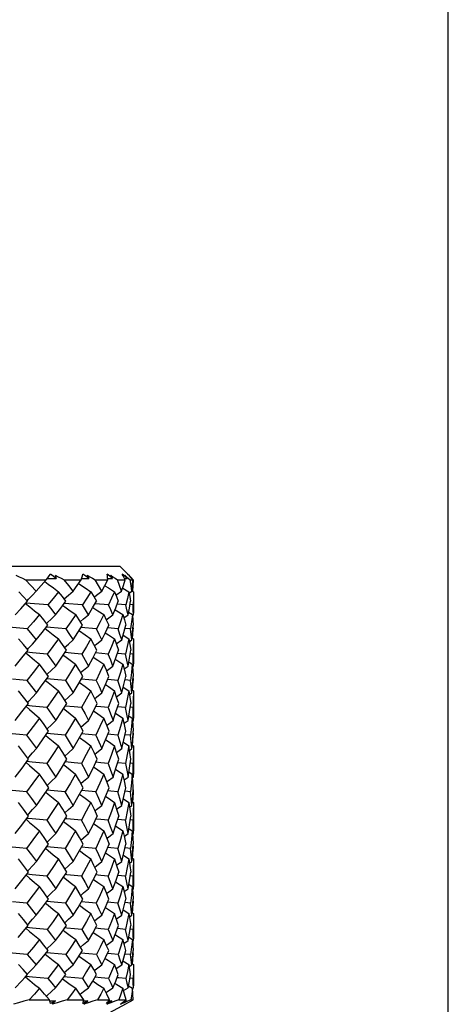
# Model space of a CAD drawing. Units: inches. Extents: x 0.7 to 21.3, y 0.5 to 16.
# Drawn here: x 13.5 to 13.8, y 8 to 8.9 of the extents above; entities that cross this region are included whole.
import ezdxf

# ---------------------------------------------------------------- set-up
doc = ezdxf.new("R2010")
doc.units = ezdxf.units.IN
doc.header["$LTSCALE"] = 1.21
doc.header["$MEASUREMENT"] = 0
doc.layers.get('0').update_dxf_attribs({"linetype": 'CONTINUOUS'})
doc.layers.add('AXIS', color=7, linetype='CONTINUOUS')
doc.layers.add('DRIVEN_DIMS', color=7, linetype='CONTINUOUS')
doc.dimstyles.new('DIMSTYLE_1', dxfattribs={"dimtxt": 0.1, "dimasz": 0.1875, "dimexe": 0.125, "dimexo": 0.0625, "dimgap": 0.1, "dimtad": 0, "dimtih": 1, "dimtoh": 1, "dimdec": 1, "dimzin": 0, "dimdsep": 46, "dimtxsty": 'STANDARD', "dimblk": '_FILLED', "dimblk1": '_FILLED', "dimblk2": '_FILLED', "dimcen": 0.09, "dimadec": 3, "dimazin": 0, "dimtp": 0.001, "dimtm": 0.001, "dimtfac": 1, "dimtdec": 1, "dimtofl": 0, "dimtmove": 0, "dimatfit": 3, "dimldrblk": '_FILLED', "dimfxl": 1, "dimtolj": 1, "dimtzin": 0, "dimarcsym": 0})

# ---------------------------------------------------------------- blocks, each defined once
blk = doc.blocks.new('_FILLED')
at = {"color": 0, "linetype": 'BYBLOCK'}
blk.add_solid([(0, 0), (-1, 0.1667), (-1, -0.1667)], dxfattribs=at)
blk = doc.blocks.new('*D0')
at = {"layer": 'DRIVEN_DIMS', "color": 7, "linetype": 'CONTINUOUS'}
for p, q in [((9.63112, 6.94812), (9.63112, 9.75374)), ((13.83388, 7.82105), (13.83388, 9.75374)), ((9.63112, 9.62874), (11.41491, 9.62874)), ((13.83388, 9.62874), (12.11491, 9.62874))]:
    blk.add_line(p, q, dxfattribs=at)
at = {"layer": 'DRIVEN_DIMS', "color": 7, "linetype": 'CONTINUOUS', "xscale": 0.1875, "yscale": 0.1875, "zscale": 0.1875, "rotation": 180}
blk.add_blockref('_FILLED', (9.63112, 9.62874), dxfattribs=at)
at = {"layer": 'DRIVEN_DIMS', "color": 7, "linetype": 'CONTINUOUS', "xscale": 0.1875, "yscale": 0.1875, "zscale": 0.1875}
blk.add_blockref('_FILLED', (13.83388, 9.62874), dxfattribs=at)
at = {"layer": 'DRIVEN_DIMS', "color": 7, "linetype": 'CONTINUOUS', "insert": (11.76491, 9.67874), "char_height": 0.1, "width": 0.5, "attachment_point": 2, "line_spacing_factor": 0.9}
blk.add_mtext('106.8\\P[4.2]', dxfattribs=at)
blk = doc.blocks.new('*D1')
at = {"layer": 'DRIVEN_DIMS', "color": 7, "linetype": 'CONTINUOUS'}
for p, q in [((10.29057, 7.00002), (10.29057, 9.21028)), ((13.83388, 7.82105), (13.83388, 9.21028)), ((10.29057, 9.08528), (11.66223, 9.08528)), ((13.83388, 9.08528), (12.46223, 9.08528))]:
    blk.add_line(p, q, dxfattribs=at)
at = {"layer": 'DRIVEN_DIMS', "color": 7, "linetype": 'CONTINUOUS', "xscale": 0.1875, "yscale": 0.1875, "zscale": 0.1875, "rotation": 180}
blk.add_blockref('_FILLED', (10.29057, 9.08528), dxfattribs=at)
at = {"layer": 'DRIVEN_DIMS', "color": 7, "linetype": 'CONTINUOUS', "xscale": 0.1875, "yscale": 0.1875, "zscale": 0.1875}
blk.add_blockref('_FILLED', (13.83388, 9.08528), dxfattribs=at)
at = {"layer": 'DRIVEN_DIMS', "color": 7, "linetype": 'CONTINUOUS', "insert": (11.96223, 9.13528), "char_height": 0.1, "width": 0.6, "attachment_point": 2, "line_spacing_factor": 0.9}
blk.add_mtext('90.0\\P[3.54]', dxfattribs=at)

msp = doc.modelspace()

# ---------------------------------------------------------------- linework, layer by layer
at = {"color": 7, "linetype": 'CONTINUOUS'}
for p, q in [((12.99923, 8.41193), (13.54648, 8.41193)), ((13.49075, 8.40111), (13.48566, 8.40514)), ((13.54648, 8.41193), (13.55326, 8.40515)), ((13.46392, 8.40012), (13.48207, 8.40012)), ((13.48207, 8.40012), (13.48333, 8.40182)), ((13.48278, 8.40107), (13.49075, 8.40111)), ((13.48993, 8.40408), (13.49075, 8.40111)), ((13.49784, 8.40012), (13.51261, 8.40012)), ((13.51293, 8.40108), (13.51919, 8.40111)), ((13.51775, 8.40408), (13.51919, 8.40111)), ((13.52493, 8.40012), (13.53586, 8.40012)), ((13.53578, 8.40109), (13.54014, 8.40111)), ((13.53813, 8.40408), (13.54014, 8.40111)), ((13.54435, 8.40012), (13.55113, 8.40012)), ((13.55044, 8.40408), (13.55298, 8.40111)), ((13.55063, 8.4011), (13.55298, 8.40111)), ((13.55385, 8.40144), (13.55553, 8.40012)), ((13.5573, 8.40111), (13.55513, 8.40327)), ((13.55553, 8.40012), (13.55793, 8.40012)), ((13.55718, 8.40111), (13.5573, 8.40111)), ((13.55724, 8.40105), (13.55811, 8.40012)), ((13.54301, 8.38661), (13.54802, 8.38998)), ((13.54893, 8.39283), (13.55431, 8.38954)), ((13.55454, 8.3884), (13.55702, 8.38998)), ((13.55717, 8.39023), (13.55828, 8.38954)), ((13.55828, 8.38954), (13.55829, 8.3879)), ((13.45965, 8.37464), (13.46566, 8.3814)), ((13.48331, 8.37805), (13.46416, 8.37971)), ((13.5136, 8.37805), (13.49782, 8.37941)), ((13.53657, 8.37805), (13.52473, 8.3791)), ((13.55153, 8.37805), (13.54408, 8.37875)), ((13.55802, 8.37805), (13.55532, 8.37833)), ((13.4548, 8.36922), (13.45965, 8.37464)), ((13.55407, 8.3716), (13.55737, 8.36953)), ((13.48242, 8.36184), (13.48284, 8.36225)), ((13.54989, 8.36675), (13.5536, 8.36922)), ((13.55668, 8.3633), (13.5558, 8.35703)), ((13.55737, 8.36953), (13.55668, 8.3633)), ((13.55745, 8.36868), (13.55828, 8.36922)), ((13.55828, 8.36922), (13.55828, 8.36953)), ((13.52586, 8.35703), (13.5124, 8.35822)), ((13.54496, 8.35703), (13.53556, 8.3579)), ((13.5558, 8.35703), (13.55085, 8.35752)), ((13.55803, 8.35703), (13.55782, 8.35705)), ((13.55792, 8.35871), (13.55803, 8.35703)), ((13.54332, 8.34403), (13.54806, 8.34734)), ((13.54924, 8.35153), (13.55429, 8.34829)), ((13.55473, 8.34582), (13.55703, 8.34734)), ((13.55718, 8.349), (13.55828, 8.34829)), ((13.55828, 8.34829), (13.55829, 8.34657)), ((13.46559, 8.33911), (13.46663, 8.34024)), ((13.50669, 8.3355), (13.49827, 8.33626)), ((13.51322, 8.33491), (13.50669, 8.3355)), ((13.5363, 8.33491), (13.52509, 8.33594)), ((13.55137, 8.33491), (13.54433, 8.3356)), ((13.55799, 8.33491), (13.55544, 8.33518)), ((13.55425, 8.32803), (13.55736, 8.326)), ((13.55009, 8.32209), (13.55362, 8.32452)), ((13.55663, 8.31882), (13.55573, 8.31189)), ((13.55736, 8.326), (13.55663, 8.31882)), ((13.55752, 8.32401), (13.55828, 8.32452)), ((13.48268, 8.31711), (13.48287, 8.3173)), ((13.5448, 8.31189), (13.5358, 8.31275)), ((13.55573, 8.31189), (13.55099, 8.31237)), ((13.55806, 8.31189), (13.55786, 8.31191)), ((13.55795, 8.31365), (13.55806, 8.31189)), ((13.5435, 8.29763), (13.54808, 8.30091)), ((13.54943, 8.30604), (13.55427, 8.30282)), ((13.55484, 8.29942), (13.55703, 8.30091)), ((13.55725, 8.30351), (13.55828, 8.30282)), ((13.55828, 8.30282), (13.55829, 8.30105)), ((13.46578, 8.29263), (13.46664, 8.2936)), ((13.50655, 8.28872), (13.49853, 8.28947)), ((13.51301, 8.28813), (13.50655, 8.28872)), ((13.55129, 8.28813), (13.54447, 8.2888)), ((13.55797, 8.28813), (13.55551, 8.28839)), ((13.55019, 8.2743), (13.55363, 8.27671)), ((13.55435, 8.28095), (13.55736, 8.27893)), ((13.55736, 8.27893), (13.55664, 8.27148)), ((13.55756, 8.27622), (13.55828, 8.27671)), ((13.55664, 8.27148), (13.55569, 8.2638)), ((13.54952, 8.25774), (13.55427, 8.25452)), ((13.55569, 8.2638), (13.55106, 8.26428)), ((13.55807, 8.2638), (13.55787, 8.26383)), ((13.55797, 8.2656), (13.55807, 8.2638)), ((13.54358, 8.24881), (13.54808, 8.25209)), ((13.55489, 8.2506), (13.55704, 8.25209)), ((13.55729, 8.2552), (13.55828, 8.25452)), ((13.55828, 8.25452), (13.55829, 8.25271)), ((13.46586, 8.24377), (13.46665, 8.24466)), ((13.50648, 8.23971), (13.49864, 8.24045)), ((13.51291, 8.23911), (13.50648, 8.23971)), ((13.55125, 8.23911), (13.54453, 8.23978)), ((13.55439, 8.23179), (13.55736, 8.22978)), ((13.55796, 8.23911), (13.55554, 8.23937)), ((13.55023, 8.22483), (13.55363, 8.22724)), ((13.55736, 8.22978), (13.55662, 8.22201)), ((13.55777, 8.22391), (13.55736, 8.22978)), ((13.55757, 8.22675), (13.55828, 8.22724)), ((13.55807, 8.21789), (13.55777, 8.22391)), ((13.55568, 8.21424), (13.55108, 8.21471)), ((13.55662, 8.22201), (13.55568, 8.21424)), ((13.55797, 8.21606), (13.55807, 8.21424)), ((13.54954, 8.2081), (13.55426, 8.20489)), ((13.55807, 8.21424), (13.55788, 8.21426)), ((13.54359, 8.19907), (13.54808, 8.20235)), ((13.5549, 8.20086), (13.55704, 8.20235)), ((13.5573, 8.20556), (13.55828, 8.20489)), ((13.55828, 8.20489), (13.55829, 8.20306)), ((13.46587, 8.19402), (13.46665, 8.19491)), ((13.55125, 8.18937), (13.54452, 8.19003)), ((13.55796, 8.18937), (13.55553, 8.18963)), ((13.55438, 8.18206), (13.55736, 8.18003)), ((13.55736, 8.18003), (13.55663, 8.17235)), ((13.55022, 8.17519), (13.55363, 8.1776)), ((13.55663, 8.17235), (13.55569, 8.1647)), ((13.55756, 8.17711), (13.55828, 8.1776)), ((13.55569, 8.1647), (13.55105, 8.16516)), ((13.55807, 8.1647), (13.55787, 8.16472)), ((13.55797, 8.16652), (13.55807, 8.1647)), ((13.54949, 8.15864), (13.55427, 8.15541)), ((13.55728, 8.1561), (13.55828, 8.15541)), ((13.55828, 8.15541), (13.55829, 8.1536)), ((13.4658, 8.14491), (13.46664, 8.14585)), ((13.54353, 8.14992), (13.54808, 8.15319)), ((13.55486, 8.15171), (13.55704, 8.15319)), ((13.55129, 8.14041), (13.54445, 8.14106)), ((13.55797, 8.14041), (13.5555, 8.14066)), ((13.55014, 8.12689), (13.55362, 8.1293)), ((13.55431, 8.13324), (13.55736, 8.13121)), ((13.55736, 8.13121), (13.55663, 8.12375)), ((13.55754, 8.1288), (13.55828, 8.1293)), ((13.48272, 8.12191), (13.48287, 8.12206)), ((13.55663, 8.12375), (13.55573, 8.11669)), ((13.51917, 8.11725), (13.51267, 8.11784)), ((13.52562, 8.11669), (13.51917, 8.11725)), ((13.54936, 8.11085), (13.55428, 8.10761)), ((13.55573, 8.11669), (13.55097, 8.11715)), ((13.55806, 8.11669), (13.55785, 8.11671)), ((13.55795, 8.11848), (13.55806, 8.11669)), ((13.54339, 8.10285), (13.54806, 8.10612)), ((13.55478, 8.10463), (13.55703, 8.10612)), ((13.55722, 8.10831), (13.55828, 8.10761)), ((13.55828, 8.10761), (13.55829, 8.10584)), ((13.46564, 8.09791), (13.46664, 8.099)), ((13.55138, 8.09372), (13.54429, 8.09437)), ((13.55799, 8.09372), (13.55542, 8.09398)), ((13.55418, 8.08685), (13.55737, 8.08478)), ((13.48249, 8.07649), (13.48286, 8.07684)), ((13.54998, 8.08141), (13.55361, 8.08383)), ((13.55669, 8.07825), (13.5558, 8.07168)), ((13.55737, 8.08478), (13.55669, 8.07825)), ((13.55748, 8.08332), (13.55828, 8.08383)), ((13.51934, 8.07221), (13.51232, 8.07281)), ((13.52587, 8.07168), (13.51934, 8.07221)), ((13.5558, 8.07168), (13.55081, 8.07214)), ((13.55803, 8.07168), (13.55781, 8.0717)), ((13.55792, 8.07341), (13.55803, 8.07168)), ((13.54314, 8.05929), (13.54803, 8.0626)), ((13.54912, 8.06619), (13.55429, 8.06291)), ((13.55463, 8.06107), (13.55702, 8.0626)), ((13.55712, 8.06365), (13.55828, 8.06291)), ((13.55828, 8.06291), (13.55829, 8.06121)), ((13.46358, 8.0518), (13.46568, 8.05408)), ((13.55802, 8.05073), (13.55529, 8.05098)), ((13.54971, 8.0401), (13.55358, 8.04258)), ((13.55394, 8.04428), (13.55738, 8.04215)), ((13.55743, 8.04206), (13.55828, 8.04258)), ((13.46703, 8.03201), (13.48491, 8.03201)), ((13.48521, 8.03092), (13.48491, 8.03201)), ((13.48518, 8.03104), (13.4901, 8.03102)), ((13.4901, 8.03102), (13.48572, 8.02875)), ((13.48732, 8.02806), (13.4901, 8.03102)), ((13.50041, 8.03201), (13.51486, 8.03201)), ((13.50317, 8.00248), (13.5522, 8.02875)), ((13.51845, 8.03102), (13.5139, 8.02875)), ((13.5139, 8.02875), (13.51425, 8.02983)), ((13.51425, 8.02983), (13.51457, 8.03092)), ((13.51457, 8.03092), (13.51486, 8.03201)), ((13.5146, 8.03103), (13.51845, 8.03102)), ((13.51479, 8.02806), (13.51845, 8.03102)), ((13.52687, 8.03201), (13.53747, 8.03201)), ((13.53934, 8.03102), (13.53476, 8.02875)), ((13.53476, 8.02875), (13.53568, 8.02983)), ((13.53492, 8.02806), (13.53934, 8.03102)), ((13.53568, 8.02983), (13.53659, 8.03092)), ((13.53659, 8.03092), (13.53747, 8.03201)), ((13.53668, 8.03103), (13.53934, 8.03102)), ((13.54562, 8.03201), (13.55203, 8.03201)), ((13.54708, 8.02806), (13.55214, 8.03102)), ((13.55008, 8.02935), (13.54708, 8.02806)), ((13.55214, 8.03102), (13.54765, 8.02875)), ((13.54765, 8.02875), (13.54913, 8.02983)), ((13.54913, 8.02983), (13.55059, 8.03092)), ((13.55308, 8.03067), (13.55008, 8.02935)), ((13.55059, 8.03092), (13.55203, 8.03201)), ((13.55074, 8.03102), (13.55214, 8.03102)), ((13.55608, 8.03201), (13.55308, 8.03067)), ((13.55608, 8.03201), (13.55811, 8.03201)), ((13.55616, 8.03092), (13.55811, 8.03201))]:
    msp.add_line(p, q, dxfattribs=at)
for points in [[(13.48333, 8.40182), (13.48452, 8.40349), (13.48566, 8.40514)], [(13.51261, 8.40012), (13.51317, 8.40182), (13.51368, 8.40349), (13.51414, 8.40514)], [(13.51919, 8.40111), (13.51666, 8.40313), (13.51414, 8.40514)], [(13.53586, 8.40012), (13.53571, 8.40182), (13.53552, 8.40349), (13.53528, 8.40514)], [(13.54014, 8.40111), (13.53771, 8.40313), (13.53528, 8.40514)], [(13.55298, 8.40111), (13.55071, 8.40313), (13.54845, 8.40514)], [(13.55113, 8.40012), (13.55027, 8.40182), (13.54938, 8.40349), (13.54845, 8.40514)], [(13.55793, 8.40012), (13.5564, 8.40182), (13.55483, 8.40349), (13.55325, 8.40514)], [(13.45552, 8.40408), (13.45831, 8.40277), (13.46112, 8.40144), (13.46392, 8.40012)], [(13.46392, 8.40012), (13.46863, 8.39509), (13.47323, 8.38998)], [(13.47323, 8.38998), (13.47771, 8.3951), (13.48207, 8.40012)], [(13.48066, 8.39849), (13.48371, 8.39621), (13.48825, 8.39288), (13.49286, 8.38954)], [(13.48993, 8.40408), (13.49257, 8.40277), (13.49521, 8.40144), (13.49784, 8.40012)], [(13.50548, 8.38998), (13.50171, 8.39511), (13.49784, 8.40012)], [(13.50548, 8.38998), (13.50911, 8.3951), (13.51261, 8.40012)], [(13.51027, 8.39676), (13.51108, 8.39621), (13.51605, 8.39288), (13.5211, 8.38954)], [(13.51775, 8.40408), (13.52014, 8.40277), (13.52254, 8.40144), (13.52493, 8.40012)], [(13.53067, 8.38998), (13.52785, 8.39511), (13.52493, 8.40012)], [(13.53067, 8.38998), (13.53335, 8.39513), (13.53586, 8.40012)], [(13.53813, 8.40408), (13.54021, 8.40277), (13.54229, 8.40144), (13.54435, 8.40012)], [(13.54802, 8.38998), (13.54625, 8.39511), (13.54435, 8.40012)], [(13.54802, 8.38998), (13.54965, 8.39511), (13.55113, 8.40012)], [(13.55044, 8.40408), (13.55215, 8.40277), (13.55385, 8.40144)], [(13.55702, 8.38998), (13.55634, 8.39511), (13.55553, 8.40012)], [(13.55702, 8.38998), (13.55755, 8.39509), (13.55793, 8.40012)], [(13.55811, 8.40012), (13.55782, 8.39512), (13.55739, 8.39009)], [(13.46566, 8.3814), (13.46183, 8.3855), (13.45794, 8.38954)], [(13.46527, 8.38177), (13.4666, 8.38318), (13.4699, 8.38658), (13.47323, 8.38998)], [(13.49286, 8.38954), (13.48811, 8.3838), (13.48331, 8.37805)], [(13.49928, 8.3814), (13.49611, 8.3855), (13.49286, 8.38954)], [(13.49773, 8.3834), (13.50145, 8.38658), (13.50548, 8.38998)], [(13.5211, 8.38954), (13.51744, 8.38387), (13.5136, 8.37805)], [(13.5211, 8.38954), (13.52359, 8.38551), (13.52602, 8.3814)], [(13.52391, 8.38497), (13.52605, 8.38658), (13.53067, 8.38998)], [(13.53324, 8.39492), (13.53646, 8.39288), (13.54179, 8.38954)], [(13.54179, 8.38954), (13.53926, 8.38384), (13.53657, 8.37805)], [(13.54179, 8.38954), (13.54347, 8.38551), (13.54507, 8.3814)], [(13.55431, 8.38954), (13.553, 8.38382), (13.55153, 8.37805)], [(13.55431, 8.38954), (13.55512, 8.38551), (13.55584, 8.3814)], [(13.55829, 8.3879), (13.55824, 8.38387), (13.55802, 8.37805)], [(13.46387, 8.37938), (13.46754, 8.37637), (13.4718, 8.37295), (13.47612, 8.36953)], [(13.49023, 8.36922), (13.49481, 8.37533), (13.49928, 8.3814)], [(13.51905, 8.36922), (13.52264, 8.37541), (13.52602, 8.3814)], [(13.54039, 8.36922), (13.54281, 8.37535), (13.54507, 8.3814)], [(13.5536, 8.36922), (13.55481, 8.37533), (13.55584, 8.3814)], [(13.48331, 8.37805), (13.48681, 8.37365), (13.49023, 8.36922)], [(13.4965, 8.37763), (13.49823, 8.37637), (13.50299, 8.37295), (13.50783, 8.36953)], [(13.51905, 8.36922), (13.51636, 8.37367), (13.5136, 8.37805)], [(13.52288, 8.37583), (13.5272, 8.37295), (13.5324, 8.36953)], [(13.54039, 8.36922), (13.53852, 8.37367), (13.53657, 8.37805)], [(13.54223, 8.37387), (13.54367, 8.37295), (13.54908, 8.36953)], [(13.5536, 8.36922), (13.55261, 8.37367), (13.55153, 8.37805)], [(13.55828, 8.36922), (13.5582, 8.37367), (13.55802, 8.37805)], [(13.47612, 8.36953), (13.47079, 8.36328), (13.46541, 8.35703)], [(13.48354, 8.36045), (13.47987, 8.36502), (13.47612, 8.36953)], [(13.48284, 8.36225), (13.48651, 8.36574), (13.49023, 8.36922)], [(13.50783, 8.36953), (13.50353, 8.36333), (13.49907, 8.35703)], [(13.51378, 8.36045), (13.51085, 8.36501), (13.50783, 8.36953)], [(13.51186, 8.36344), (13.51469, 8.36574), (13.51905, 8.36922)], [(13.5324, 8.36953), (13.5292, 8.3633), (13.52586, 8.35703)], [(13.5324, 8.36953), (13.53459, 8.36503), (13.5367, 8.36045)], [(13.53458, 8.36505), (13.53552, 8.36574), (13.54039, 8.36922)], [(13.54908, 8.36953), (13.54711, 8.3633), (13.54496, 8.35703)], [(13.54908, 8.36953), (13.55039, 8.36503), (13.5516, 8.36045)], [(13.55741, 8.36914), (13.55775, 8.36503), (13.55803, 8.36045)], [(13.46541, 8.35703), (13.45895, 8.3576), (13.45249, 8.35819), (13.44604, 8.35878)], [(13.46541, 8.35703), (13.46941, 8.3522), (13.47332, 8.34734)], [(13.47332, 8.34734), (13.47845, 8.35388), (13.48354, 8.36045)], [(13.48111, 8.35731), (13.48367, 8.35529), (13.48819, 8.35178), (13.49277, 8.34829)], [(13.49907, 8.35703), (13.48586, 8.35819), (13.48206, 8.35853)], [(13.49907, 8.35703), (13.50238, 8.35218), (13.50555, 8.34734)], [(13.50555, 8.34734), (13.50974, 8.35393), (13.51378, 8.36045)], [(13.51073, 8.35552), (13.51104, 8.35529), (13.516, 8.35178), (13.52103, 8.34829)], [(13.53072, 8.34734), (13.52833, 8.35222), (13.52586, 8.35703)], [(13.53072, 8.34734), (13.53378, 8.3539), (13.5367, 8.36045)], [(13.53366, 8.35363), (13.53642, 8.35178), (13.54174, 8.34829)], [(13.54806, 8.34734), (13.54656, 8.35222), (13.54496, 8.35703)], [(13.54806, 8.34734), (13.54991, 8.35388), (13.5516, 8.36045)], [(13.55703, 8.34734), (13.55646, 8.35222), (13.5558, 8.35703)], [(13.55703, 8.34734), (13.55762, 8.35391), (13.55803, 8.36045)], [(13.55748, 8.34881), (13.55775, 8.35222), (13.55803, 8.35703)], [(13.46619, 8.3384), (13.46206, 8.34335), (13.45783, 8.34829)], [(13.46663, 8.34024), (13.46995, 8.3438), (13.47332, 8.34734)], [(13.49277, 8.34829), (13.48784, 8.3416), (13.48283, 8.33491)], [(13.49971, 8.3384), (13.49631, 8.34334), (13.49277, 8.34829)], [(13.49808, 8.34077), (13.50149, 8.3438), (13.50555, 8.34734)], [(13.52103, 8.34829), (13.51715, 8.34156), (13.51322, 8.33491)], [(13.52635, 8.3384), (13.52374, 8.34336), (13.52103, 8.34829)], [(13.52426, 8.34238), (13.52608, 8.3438), (13.53072, 8.34734)], [(13.54174, 8.34829), (13.53911, 8.34163), (13.5363, 8.33491)], [(13.54174, 8.34829), (13.54356, 8.34338), (13.54528, 8.3384)], [(13.55429, 8.34829), (13.55291, 8.34156), (13.55137, 8.33491)], [(13.55429, 8.34829), (13.55516, 8.34338), (13.55593, 8.3384)], [(13.55829, 8.34657), (13.55823, 8.34158), (13.55799, 8.33491)], [(13.45487, 8.32452), (13.46068, 8.3316), (13.46619, 8.3384)], [(13.46421, 8.33597), (13.46751, 8.33313), (13.47174, 8.32956), (13.47604, 8.326)], [(13.48283, 8.33491), (13.47635, 8.3355), (13.46985, 8.33609), (13.4647, 8.33657)], [(13.49029, 8.32452), (13.49499, 8.33136), (13.49971, 8.3384)], [(13.5191, 8.32452), (13.5228, 8.33148), (13.52635, 8.3384)], [(13.54042, 8.32452), (13.543, 8.33167), (13.54528, 8.3384)], [(13.55362, 8.32452), (13.55485, 8.33138), (13.55593, 8.3384)], [(13.48283, 8.33491), (13.48666, 8.32966), (13.49029, 8.32452)], [(13.49686, 8.33416), (13.4982, 8.33313), (13.50295, 8.32956), (13.50776, 8.326)], [(13.51322, 8.33491), (13.51618, 8.32978), (13.5191, 8.32452)], [(13.52322, 8.33231), (13.52716, 8.32956), (13.53235, 8.326)], [(13.54042, 8.32452), (13.53841, 8.32974), (13.5363, 8.33491)], [(13.54252, 8.33032), (13.54365, 8.32956), (13.54905, 8.326)], [(13.55362, 8.32452), (13.55255, 8.32974), (13.55137, 8.33491)], [(13.55828, 8.32452), (13.55819, 8.32974), (13.55799, 8.33491)], [(13.47604, 8.326), (13.47058, 8.31896), (13.46501, 8.31189)], [(13.48391, 8.31544), (13.48008, 8.32066), (13.47604, 8.326)], [(13.48287, 8.3173), (13.48655, 8.32092), (13.49029, 8.32452)], [(13.50776, 8.326), (13.50321, 8.31879), (13.49875, 8.31189)], [(13.51407, 8.31544), (13.51098, 8.32072), (13.50776, 8.326)], [(13.51214, 8.31875), (13.51472, 8.32092), (13.5191, 8.32452)], [(13.53235, 8.326), (13.52905, 8.31894), (13.52561, 8.31189)], [(13.53691, 8.31544), (13.53469, 8.32073), (13.53235, 8.326)], [(13.53483, 8.32038), (13.53555, 8.32092), (13.54042, 8.32452)], [(13.54905, 8.326), (13.547, 8.3189), (13.5448, 8.31189)], [(13.54905, 8.326), (13.55044, 8.32075), (13.55172, 8.31544)], [(13.55736, 8.326), (13.55777, 8.32075), (13.55806, 8.31544)], [(13.46501, 8.31189), (13.45869, 8.31248), (13.45236, 8.31308)], [(13.46501, 8.31189), (13.46922, 8.30643), (13.47337, 8.30091)], [(13.47337, 8.30091), (13.47859, 8.30803), (13.48391, 8.31544)], [(13.48139, 8.31193), (13.48365, 8.31007), (13.48815, 8.30644), (13.49271, 8.30282)], [(13.49875, 8.31189), (13.49227, 8.31248), (13.48575, 8.31308), (13.48244, 8.31339)], [(13.49875, 8.31189), (13.50225, 8.30637), (13.50559, 8.30091)], [(13.50559, 8.30091), (13.50992, 8.30822), (13.51407, 8.31544)], [(13.511, 8.31009), (13.51103, 8.31007), (13.51597, 8.30644), (13.52098, 8.30282)], [(13.52561, 8.31189), (13.51917, 8.31248), (13.51272, 8.31308)], [(13.52561, 8.31189), (13.52819, 8.30651), (13.53075, 8.30091)], [(13.53075, 8.30091), (13.534, 8.30839), (13.53691, 8.31544)], [(13.54808, 8.30091), (13.54649, 8.30643), (13.5448, 8.31189)], [(13.54808, 8.30091), (13.54999, 8.30818), (13.55172, 8.31544)], [(13.55703, 8.30091), (13.55644, 8.30643), (13.55573, 8.31189)], [(13.55703, 8.30091), (13.55765, 8.3082), (13.55806, 8.31544)], [(13.55754, 8.30332), (13.55777, 8.30643), (13.55806, 8.31189)], [(13.46648, 8.29172), (13.46217, 8.29728), (13.45777, 8.30282)], [(13.46664, 8.2936), (13.46998, 8.29726), (13.47337, 8.30091)], [(13.49271, 8.30282), (13.48754, 8.29524), (13.48257, 8.28813)], [(13.49996, 8.29172), (13.49645, 8.29718), (13.49271, 8.30282)], [(13.49829, 8.29432), (13.50151, 8.29726), (13.50559, 8.30091)], [(13.52098, 8.30282), (13.51709, 8.29552), (13.51301, 8.28813)], [(13.52653, 8.29172), (13.52377, 8.29737), (13.52098, 8.30282)], [(13.52446, 8.29595), (13.5261, 8.29726), (13.53075, 8.30091)], [(13.5339, 8.30817), (13.5364, 8.30644), (13.54171, 8.30282)], [(13.54171, 8.30282), (13.53908, 8.29565), (13.53615, 8.28813)], [(13.5454, 8.29172), (13.54361, 8.29729), (13.54171, 8.30282)], [(13.55427, 8.30282), (13.55285, 8.29535), (13.55129, 8.28813)], [(13.55427, 8.30282), (13.55519, 8.2973), (13.55599, 8.29172)], [(13.55829, 8.30105), (13.55823, 8.2955), (13.55797, 8.28813)], [(13.45491, 8.27671), (13.46079, 8.28427), (13.46648, 8.29172)], [(13.46441, 8.28901), (13.46749, 8.28627), (13.47171, 8.28259), (13.476, 8.27893)], [(13.48257, 8.28813), (13.47618, 8.28872), (13.46976, 8.28932), (13.465, 8.28978)], [(13.48257, 8.28813), (13.48648, 8.28244), (13.49032, 8.27671)], [(13.49032, 8.27671), (13.49523, 8.28425), (13.49996, 8.29172)], [(13.49707, 8.28716), (13.49818, 8.28627), (13.50292, 8.28259), (13.50773, 8.27893)], [(13.51301, 8.28813), (13.5161, 8.28246), (13.51912, 8.27671)], [(13.51912, 8.27671), (13.52297, 8.28435), (13.52653, 8.29172)], [(13.52342, 8.28527), (13.52714, 8.28259), (13.53233, 8.27893)], [(13.53615, 8.28813), (13.52981, 8.28872), (13.52529, 8.28915)], [(13.53615, 8.28813), (13.53832, 8.2825), (13.54044, 8.27671)], [(13.54044, 8.27671), (13.54304, 8.28429), (13.5454, 8.29172)], [(13.55363, 8.27671), (13.55252, 8.28244), (13.55129, 8.28813)], [(13.55363, 8.27671), (13.55491, 8.28423), (13.55599, 8.29172)], [(13.55828, 8.27671), (13.55819, 8.28244), (13.55797, 8.28813)], [(13.476, 8.27893), (13.47048, 8.2714), (13.46481, 8.2638)], [(13.4841, 8.26743), (13.48009, 8.27319), (13.476, 8.27893)], [(13.48287, 8.26932), (13.48657, 8.27303), (13.49032, 8.27671)], [(13.50773, 8.27893), (13.50334, 8.27155), (13.49858, 8.2638)], [(13.51422, 8.26743), (13.51103, 8.27319), (13.50773, 8.27893)], [(13.51228, 8.27093), (13.51473, 8.27303), (13.51912, 8.27671)], [(13.53233, 8.27893), (13.52904, 8.27147), (13.52549, 8.2638)], [(13.53701, 8.26743), (13.5347, 8.27326), (13.53233, 8.27893)], [(13.53497, 8.27258), (13.53555, 8.27303), (13.54044, 8.27671)], [(13.54268, 8.28325), (13.54363, 8.28259), (13.54904, 8.27893)], [(13.54904, 8.27893), (13.54698, 8.2714), (13.54472, 8.2638)], [(13.55178, 8.26743), (13.55046, 8.27323), (13.54904, 8.27893)], [(13.55736, 8.27893), (13.55777, 8.2732), (13.55807, 8.26743)], [(13.47339, 8.25209), (13.47881, 8.25976), (13.4841, 8.26743)], [(13.50561, 8.25209), (13.51004, 8.25984), (13.51422, 8.26743)], [(13.53077, 8.25209), (13.53399, 8.25977), (13.53701, 8.26743)], [(13.54808, 8.25209), (13.55003, 8.25976), (13.55178, 8.26743)], [(13.5571, 8.2528), (13.55766, 8.25986), (13.55807, 8.26743)], [(13.46481, 8.2638), (13.45855, 8.2644), (13.45228, 8.26501), (13.44618, 8.26561)], [(13.46481, 8.2638), (13.46908, 8.25804), (13.47339, 8.25209)], [(13.48153, 8.2637), (13.48363, 8.26193), (13.48812, 8.25822), (13.49269, 8.25452)], [(13.49858, 8.2638), (13.49215, 8.2644), (13.48569, 8.26501), (13.48263, 8.2653)], [(13.49858, 8.2638), (13.50214, 8.25796), (13.50561, 8.25209)], [(13.51114, 8.26183), (13.51595, 8.25822), (13.52096, 8.25452)], [(13.52549, 8.2638), (13.51908, 8.2644), (13.51288, 8.26498)], [(13.52549, 8.2638), (13.52818, 8.25797), (13.53077, 8.25209)], [(13.53403, 8.25988), (13.53638, 8.25822), (13.5417, 8.25452)], [(13.54472, 8.2638), (13.53853, 8.2644), (13.53592, 8.26465)], [(13.54472, 8.2638), (13.54645, 8.258), (13.54808, 8.25209)], [(13.55704, 8.25209), (13.55642, 8.25796), (13.55569, 8.2638)], [(13.55756, 8.25501), (13.55777, 8.25796), (13.55807, 8.2638)], [(13.46661, 8.24276), (13.46222, 8.24865), (13.45773, 8.25452)], [(13.46665, 8.24466), (13.46999, 8.24838), (13.47339, 8.25209)], [(13.49269, 8.25452), (13.48774, 8.24697), (13.48245, 8.23911)], [(13.50007, 8.24276), (13.49643, 8.24864), (13.49269, 8.25452)], [(13.49839, 8.24548), (13.50152, 8.24838), (13.50561, 8.25209)], [(13.52096, 8.25452), (13.51704, 8.24685), (13.51291, 8.23911)], [(13.52662, 8.24276), (13.52384, 8.24866), (13.52096, 8.25452)], [(13.52456, 8.24712), (13.52611, 8.24838), (13.53077, 8.25209)], [(13.5417, 8.25452), (13.53899, 8.24683), (13.53608, 8.23911)], [(13.54545, 8.24276), (13.54362, 8.24868), (13.5417, 8.25452)], [(13.55427, 8.25452), (13.55287, 8.2469), (13.55125, 8.23911)], [(13.55601, 8.24276), (13.55519, 8.24871), (13.55427, 8.25452)], [(13.55829, 8.25271), (13.55823, 8.24686), (13.55796, 8.23911)], [(13.45493, 8.22724), (13.46081, 8.23497), (13.46661, 8.24276)], [(13.48245, 8.23911), (13.4761, 8.23971), (13.46972, 8.24032), (13.46513, 8.24077)], [(13.49033, 8.22724), (13.49531, 8.23505), (13.50007, 8.24276)], [(13.51913, 8.22724), (13.52294, 8.23495), (13.52662, 8.24276)], [(13.54045, 8.22724), (13.54304, 8.23498), (13.54545, 8.24276)], [(13.55363, 8.22724), (13.55493, 8.23507), (13.55601, 8.24276)], [(13.4645, 8.23992), (13.46748, 8.23722), (13.47169, 8.23349), (13.47598, 8.22978)], [(13.48245, 8.23911), (13.48637, 8.23327), (13.49033, 8.22724)], [(13.49716, 8.23804), (13.49818, 8.23722), (13.50291, 8.23349), (13.50771, 8.22978)], [(13.51291, 8.23911), (13.51607, 8.23318), (13.51913, 8.22724)], [(13.5235, 8.23614), (13.52713, 8.23349), (13.53231, 8.22978)], [(13.53608, 8.23911), (13.52977, 8.23971), (13.52538, 8.24013)], [(13.53608, 8.23911), (13.53833, 8.23315), (13.54045, 8.22724)], [(13.54275, 8.2341), (13.54362, 8.23349), (13.54903, 8.22978)], [(13.55125, 8.23911), (13.55249, 8.23321), (13.55363, 8.22724)], [(13.55828, 8.22724), (13.55818, 8.23318), (13.55796, 8.23911)], [(13.47598, 8.22978), (13.47041, 8.22198), (13.46475, 8.21424)], [(13.48416, 8.21789), (13.48012, 8.22383), (13.47598, 8.22978)], [(13.48287, 8.21979), (13.48657, 8.22352), (13.49033, 8.22724)], [(13.50771, 8.22978), (13.50319, 8.22199), (13.49853, 8.21424)], [(13.51427, 8.21789), (13.51106, 8.22381), (13.50771, 8.22978)], [(13.51234, 8.22145), (13.51474, 8.22352), (13.51913, 8.22724)], [(13.53231, 8.22978), (13.52896, 8.22197), (13.52545, 8.21424)], [(13.53705, 8.21789), (13.53474, 8.22382), (13.53231, 8.22978)], [(13.53502, 8.22311), (13.53555, 8.22352), (13.54045, 8.22724)], [(13.54903, 8.22978), (13.54697, 8.22203), (13.54469, 8.21424)], [(13.5518, 8.21789), (13.55047, 8.22384), (13.54903, 8.22978)], [(13.46475, 8.21424), (13.45851, 8.21483), (13.45226, 8.21544), (13.44622, 8.21605)], [(13.47339, 8.20235), (13.47873, 8.20993), (13.48416, 8.21789)], [(13.49853, 8.21424), (13.49211, 8.21483), (13.48567, 8.21544), (13.48269, 8.21573)], [(13.50562, 8.20235), (13.51006, 8.21016), (13.51427, 8.21789)], [(13.52545, 8.21424), (13.51905, 8.21483), (13.51292, 8.21541)], [(13.53077, 8.20235), (13.534, 8.2101), (13.53705, 8.21789)], [(13.54469, 8.21424), (13.53851, 8.21483), (13.53595, 8.21508)], [(13.54808, 8.20235), (13.55005, 8.21014), (13.5518, 8.21789)], [(13.55704, 8.20235), (13.55766, 8.21015), (13.55807, 8.21789)], [(13.46475, 8.21424), (13.4691, 8.20831), (13.47339, 8.20235)], [(13.48157, 8.21409), (13.48363, 8.21234), (13.48811, 8.2086), (13.49268, 8.20489)], [(13.50562, 8.20235), (13.50212, 8.20829), (13.49853, 8.21424)], [(13.51117, 8.21221), (13.51594, 8.2086), (13.52096, 8.20489)], [(13.53077, 8.20235), (13.52816, 8.20829), (13.52545, 8.21424)], [(13.53406, 8.21026), (13.53637, 8.2086), (13.5417, 8.20489)], [(13.54808, 8.20235), (13.54645, 8.20829), (13.54469, 8.21424)], [(13.55704, 8.20235), (13.55642, 8.20829), (13.55568, 8.21424)], [(13.55807, 8.21424), (13.55778, 8.20831), (13.55757, 8.20537)], [(13.46662, 8.19301), (13.46219, 8.19897), (13.45773, 8.20489)], [(13.46665, 8.19491), (13.47, 8.19864), (13.47339, 8.20235)], [(13.49268, 8.20489), (13.48756, 8.19698), (13.48245, 8.18937)], [(13.50007, 8.19301), (13.49641, 8.19897), (13.49268, 8.20489)], [(13.4984, 8.19574), (13.50153, 8.19864), (13.50562, 8.20235)], [(13.52096, 8.20489), (13.51708, 8.19722), (13.51291, 8.18937)], [(13.52096, 8.20489), (13.52384, 8.19894), (13.52662, 8.19301)], [(13.52457, 8.19738), (13.52611, 8.19864), (13.53077, 8.20235)], [(13.5417, 8.20489), (13.53899, 8.19712), (13.53608, 8.18937)], [(13.5417, 8.20489), (13.54363, 8.19894), (13.54545, 8.19301)], [(13.55426, 8.20489), (13.55286, 8.19711), (13.55125, 8.18937)], [(13.55426, 8.20489), (13.5552, 8.19894), (13.55601, 8.19301)], [(13.55829, 8.20306), (13.55823, 8.1972), (13.55796, 8.18937)], [(13.45492, 8.1776), (13.4607, 8.18511), (13.46662, 8.19301)], [(13.46449, 8.19017), (13.46748, 8.18747), (13.47169, 8.18374), (13.47598, 8.18003)], [(13.48245, 8.18937), (13.4761, 8.18996), (13.46972, 8.19056), (13.46512, 8.19101)], [(13.48245, 8.18937), (13.48643, 8.18348), (13.49032, 8.1776)], [(13.49032, 8.1776), (13.49528, 8.18529), (13.50007, 8.19301)], [(13.51291, 8.18937), (13.50648, 8.18996), (13.50002, 8.19056), (13.49863, 8.1907)], [(13.51912, 8.1776), (13.51607, 8.18348), (13.51291, 8.18937)], [(13.51912, 8.1776), (13.52294, 8.18525), (13.52662, 8.19301)], [(13.53608, 8.18937), (13.52977, 8.18996), (13.52537, 8.19038)], [(13.54044, 8.1776), (13.53832, 8.18348), (13.53608, 8.18937)], [(13.54044, 8.1776), (13.54305, 8.18529), (13.54545, 8.19301)], [(13.55363, 8.1776), (13.5525, 8.18348), (13.55125, 8.18937)], [(13.55363, 8.1776), (13.55492, 8.18529), (13.55601, 8.19301)], [(13.55828, 8.1776), (13.55818, 8.18348), (13.55796, 8.18937)], [(13.47598, 8.18003), (13.47038, 8.17222), (13.46482, 8.1647)], [(13.4841, 8.16832), (13.48008, 8.17418), (13.47598, 8.18003)], [(13.49714, 8.1883), (13.49817, 8.18747), (13.5029, 8.18374), (13.50772, 8.18003)], [(13.50772, 8.18003), (13.50323, 8.17235), (13.49858, 8.1647)], [(13.51423, 8.16832), (13.51102, 8.17418), (13.50772, 8.18003)], [(13.52349, 8.1864), (13.52712, 8.18374), (13.53232, 8.18003)], [(13.53232, 8.18003), (13.529, 8.17236), (13.52549, 8.1647)], [(13.53232, 8.18003), (13.53472, 8.17417), (13.53702, 8.16832)], [(13.54273, 8.18436), (13.54362, 8.18374), (13.54903, 8.18003)], [(13.54903, 8.18003), (13.54698, 8.17235), (13.54472, 8.1647)], [(13.54903, 8.18003), (13.55047, 8.17417), (13.55178, 8.16832)], [(13.55736, 8.18003), (13.55777, 8.17417), (13.55807, 8.16832)], [(13.48287, 8.1702), (13.48657, 8.17391), (13.49032, 8.1776)], [(13.51231, 8.17182), (13.51474, 8.17391), (13.51912, 8.1776)], [(13.53499, 8.17348), (13.53556, 8.17391), (13.54044, 8.1776)], [(13.46482, 8.1647), (13.45856, 8.16528), (13.45228, 8.16588), (13.44617, 8.16649)], [(13.46482, 8.1647), (13.46914, 8.15893), (13.47337, 8.15319)], [(13.47337, 8.15319), (13.47881, 8.16073), (13.4841, 8.16832)], [(13.48151, 8.1646), (13.48363, 8.1628), (13.48812, 8.1591), (13.49269, 8.15541)], [(13.49858, 8.1647), (13.49215, 8.16528), (13.48569, 8.16588), (13.48261, 8.16618)], [(13.49858, 8.1647), (13.50214, 8.15893), (13.5056, 8.15319)], [(13.5056, 8.15319), (13.50997, 8.16068), (13.51423, 8.16832)], [(13.51111, 8.16273), (13.51594, 8.1591), (13.52097, 8.15541)], [(13.52549, 8.1647), (13.51908, 8.16528), (13.51285, 8.16586)], [(13.53076, 8.15319), (13.52818, 8.15893), (13.52549, 8.1647)], [(13.53076, 8.15319), (13.53397, 8.16071), (13.53702, 8.16832)], [(13.54472, 8.1647), (13.53853, 8.16528), (13.5359, 8.16553)], [(13.54808, 8.15319), (13.54646, 8.15893), (13.54472, 8.1647)], [(13.54808, 8.15319), (13.55002, 8.16069), (13.55178, 8.16832)], [(13.55704, 8.15319), (13.55642, 8.15893), (13.55569, 8.1647)], [(13.55708, 8.1537), (13.55765, 8.16066), (13.55807, 8.16832)], [(13.55756, 8.15591), (13.55777, 8.15893), (13.55807, 8.1647)], [(13.46649, 8.144), (13.46218, 8.14966), (13.45774, 8.15541)], [(13.49269, 8.15541), (13.48771, 8.14788), (13.48258, 8.14041)], [(13.49996, 8.144), (13.49639, 8.14967), (13.49269, 8.15541)], [(13.52097, 8.15541), (13.51704, 8.14782), (13.51301, 8.14041)], [(13.52654, 8.144), (13.5238, 8.1497), (13.52097, 8.15541)], [(13.534, 8.16078), (13.53638, 8.1591), (13.5417, 8.15541)], [(13.5417, 8.15541), (13.53903, 8.1479), (13.53615, 8.14041)], [(13.5417, 8.15541), (13.54361, 8.14969), (13.5454, 8.144)], [(13.55427, 8.15541), (13.55287, 8.14782), (13.55129, 8.14041)], [(13.55427, 8.15541), (13.55519, 8.14969), (13.55599, 8.144)], [(13.46664, 8.14585), (13.46998, 8.14953), (13.47337, 8.15319)], [(13.49832, 8.14661), (13.50152, 8.14953), (13.5056, 8.15319)], [(13.5245, 8.14824), (13.52611, 8.14953), (13.53076, 8.15319)], [(13.55829, 8.1536), (13.55823, 8.14777), (13.55797, 8.14041)], [(13.45489, 8.1293), (13.46075, 8.13661), (13.46649, 8.144)], [(13.46438, 8.14129), (13.46749, 8.13853), (13.47171, 8.13486), (13.476, 8.13121)], [(13.48258, 8.14041), (13.47618, 8.14098), (13.46976, 8.14157), (13.46496, 8.14204)], [(13.48258, 8.14041), (13.48652, 8.13477), (13.4903, 8.1293)], [(13.4903, 8.1293), (13.49522, 8.13663), (13.49996, 8.144)], [(13.49703, 8.13944), (13.49818, 8.13853), (13.50291, 8.13486), (13.50773, 8.13121)], [(13.51301, 8.14041), (13.50655, 8.14098), (13.50005, 8.14157), (13.4985, 8.14172)], [(13.51301, 8.14041), (13.51606, 8.13493), (13.5191, 8.1293)], [(13.5191, 8.1293), (13.52282, 8.13644), (13.52654, 8.144)], [(13.52337, 8.13756), (13.52713, 8.13486), (13.53233, 8.13121)], [(13.53615, 8.14041), (13.52981, 8.14098), (13.52526, 8.1414)], [(13.54043, 8.1293), (13.53834, 8.13483), (13.53615, 8.14041)], [(13.54043, 8.1293), (13.54307, 8.13679), (13.5454, 8.144)], [(13.55362, 8.1293), (13.55251, 8.13483), (13.55129, 8.14041)], [(13.55362, 8.1293), (13.55489, 8.13649), (13.55599, 8.144)], [(13.55828, 8.1293), (13.55819, 8.13483), (13.55797, 8.14041)], [(13.476, 8.13121), (13.47058, 8.12392), (13.46502, 8.11669)], [(13.48392, 8.12023), (13.48006, 8.12562), (13.476, 8.13121)], [(13.48287, 8.12206), (13.48656, 8.12569), (13.4903, 8.1293)], [(13.50773, 8.13121), (13.5033, 8.12387), (13.49875, 8.11669)], [(13.51408, 8.12023), (13.51093, 8.12576), (13.50773, 8.13121)], [(13.51219, 8.12355), (13.51473, 8.12569), (13.5191, 8.1293)], [(13.53233, 8.13121), (13.52907, 8.12392), (13.52562, 8.11669)], [(13.53691, 8.12023), (13.53467, 8.12571), (13.53233, 8.13121)], [(13.53489, 8.12518), (13.53556, 8.12569), (13.54043, 8.1293)], [(13.54263, 8.13555), (13.54363, 8.13486), (13.54904, 8.13121)], [(13.54904, 8.13121), (13.54699, 8.1238), (13.54481, 8.11669)], [(13.54904, 8.13121), (13.55044, 8.1257), (13.55172, 8.12023)], [(13.55736, 8.13121), (13.55777, 8.1257), (13.55806, 8.12023)], [(13.47333, 8.10612), (13.4788, 8.11328), (13.48392, 8.12023)], [(13.50557, 8.10612), (13.50981, 8.11297), (13.51408, 8.12023)], [(13.53073, 8.10612), (13.53393, 8.11317), (13.53691, 8.12023)], [(13.54806, 8.10612), (13.55, 8.11318), (13.55172, 8.12023)], [(13.55703, 8.10612), (13.55765, 8.11318), (13.55806, 8.12023)], [(13.46502, 8.11669), (13.4587, 8.11725), (13.45236, 8.11783)], [(13.46502, 8.11669), (13.46921, 8.1114), (13.47333, 8.10612)], [(13.48134, 8.11673), (13.48365, 8.11483), (13.48815, 8.11121), (13.49272, 8.10761)], [(13.49875, 8.11669), (13.49227, 8.11725), (13.48575, 8.11783), (13.48238, 8.11815)], [(13.49875, 8.11669), (13.50223, 8.11134), (13.50557, 8.10612)], [(13.51094, 8.11489), (13.51102, 8.11483), (13.51596, 8.11121), (13.52099, 8.10761)], [(13.52562, 8.11669), (13.52818, 8.11149), (13.53073, 8.10612)], [(13.53384, 8.11297), (13.5364, 8.11121), (13.54172, 8.10761)], [(13.54481, 8.11669), (13.53859, 8.11725), (13.53576, 8.11751)], [(13.54806, 8.10612), (13.54649, 8.11138), (13.54481, 8.11669)], [(13.55703, 8.10612), (13.55644, 8.11138), (13.55573, 8.11669)], [(13.55752, 8.10812), (13.55777, 8.11138), (13.55806, 8.11669)], [(13.4662, 8.09721), (13.46202, 8.1024), (13.45778, 8.10761)], [(13.46664, 8.099), (13.46996, 8.10257), (13.47333, 8.10612)], [(13.49272, 8.10761), (13.48793, 8.10072), (13.48285, 8.09372)], [(13.49972, 8.09721), (13.4963, 8.10234), (13.49272, 8.10761)], [(13.49815, 8.09958), (13.5015, 8.10257), (13.50557, 8.10612)], [(13.52099, 8.10761), (13.51718, 8.10061), (13.51323, 8.09372)], [(13.52636, 8.09721), (13.52367, 8.10249), (13.52099, 8.10761)], [(13.52433, 8.10119), (13.5261, 8.10257), (13.53073, 8.10612)], [(13.54172, 8.10761), (13.53911, 8.10065), (13.53631, 8.09372)], [(13.54529, 8.09721), (13.54355, 8.10241), (13.54172, 8.10761)], [(13.55428, 8.10761), (13.5529, 8.1005), (13.55138, 8.09372)], [(13.55428, 8.10761), (13.55516, 8.10239), (13.55594, 8.09721)], [(13.55829, 8.10584), (13.55824, 8.10065), (13.55799, 8.09372)], [(13.4573, 8.08667), (13.46062, 8.09053), (13.4662, 8.09721)], [(13.46415, 8.09476), (13.4675, 8.09189), (13.47174, 8.08833), (13.47605, 8.08478)], [(13.48285, 8.09372), (13.47636, 8.09427), (13.46985, 8.09484), (13.46462, 8.09532)], [(13.48285, 8.09372), (13.48658, 8.08876), (13.49024, 8.08383)], [(13.49024, 8.08383), (13.49509, 8.09052), (13.49972, 8.09721)], [(13.51323, 8.09372), (13.50669, 8.09427), (13.50012, 8.09484), (13.4982, 8.09502)], [(13.51323, 8.09372), (13.51617, 8.08879), (13.51906, 8.08383)], [(13.51906, 8.08383), (13.52281, 8.09051), (13.52636, 8.09721)], [(13.53631, 8.09372), (13.52992, 8.09427), (13.52503, 8.0947)], [(13.53631, 8.09372), (13.53838, 8.08882), (13.5404, 8.08383)], [(13.5404, 8.08383), (13.54301, 8.09069), (13.54529, 8.09721)], [(13.55361, 8.08383), (13.55255, 8.08875), (13.55138, 8.09372)], [(13.55361, 8.08383), (13.55487, 8.0905), (13.55594, 8.09721)], [(13.55828, 8.08383), (13.55819, 8.08875), (13.55799, 8.09372)], [(13.49678, 8.09297), (13.49819, 8.09189), (13.50294, 8.08833), (13.50777, 8.08478)], [(13.52314, 8.09112), (13.52715, 8.08833), (13.53236, 8.08478)], [(13.54242, 8.08914), (13.54364, 8.08833), (13.54906, 8.08478)], [(13.47605, 8.08478), (13.47082, 8.0782), (13.46543, 8.07168)], [(13.48356, 8.0751), (13.47983, 8.07993), (13.47605, 8.08478)], [(13.48286, 8.07684), (13.48653, 8.08034), (13.49024, 8.08383)], [(13.50777, 8.08478), (13.5035, 8.07817), (13.49909, 8.07168)], [(13.5138, 8.0751), (13.51081, 8.07995), (13.50777, 8.08478)], [(13.51195, 8.0781), (13.51471, 8.08034), (13.51906, 8.08383)], [(13.53236, 8.08478), (13.52922, 8.07823), (13.52587, 8.07168)], [(13.53671, 8.0751), (13.53456, 8.07998), (13.53236, 8.08478)], [(13.53467, 8.07971), (13.53554, 8.08034), (13.5404, 8.08383)], [(13.54906, 8.08478), (13.54711, 8.07821), (13.54497, 8.07168)], [(13.55161, 8.0751), (13.55038, 8.07995), (13.54906, 8.08478)], [(13.55737, 8.08478), (13.55775, 8.07991), (13.55803, 8.0751)], [(13.46543, 8.07168), (13.45896, 8.07221), (13.45248, 8.07277), (13.44604, 8.07335)], [(13.46543, 8.07168), (13.46938, 8.0671), (13.47325, 8.0626)], [(13.47325, 8.0626), (13.47849, 8.06882), (13.48356, 8.0751)], [(13.48102, 8.07195), (13.48366, 8.06987), (13.48818, 8.06638), (13.49278, 8.06291)], [(13.49909, 8.07168), (13.49248, 8.07221), (13.48586, 8.07277), (13.48196, 8.07311)], [(13.49909, 8.07168), (13.50232, 8.06713), (13.5055, 8.0626)], [(13.5055, 8.0626), (13.50974, 8.06881), (13.5138, 8.0751)], [(13.51062, 8.07017), (13.51103, 8.06987), (13.51599, 8.06638), (13.52104, 8.06291)], [(13.52587, 8.07168), (13.52831, 8.06713), (13.53068, 8.0626)], [(13.53068, 8.0626), (13.53387, 8.06898), (13.53671, 8.0751)], [(13.53353, 8.0683), (13.53641, 8.06638), (13.54175, 8.06291)], [(13.54497, 8.07168), (13.5387, 8.07221), (13.5355, 8.07249)], [(13.54497, 8.07168), (13.54654, 8.06714), (13.54803, 8.0626)], [(13.54803, 8.0626), (13.54992, 8.06882), (13.55161, 8.0751)], [(13.55702, 8.0626), (13.55646, 8.0671), (13.5558, 8.07168)], [(13.55702, 8.0626), (13.55763, 8.06881), (13.55803, 8.0751)], [(13.55745, 8.06345), (13.55775, 8.0671), (13.55803, 8.07168)], [(13.46568, 8.05408), (13.4618, 8.05846), (13.45785, 8.06291)], [(13.46533, 8.05441), (13.46662, 8.05576), (13.46991, 8.05918), (13.47325, 8.0626)], [(13.49278, 8.06291), (13.48811, 8.05675), (13.48333, 8.05073)], [(13.4993, 8.05408), (13.49607, 8.05848), (13.49278, 8.06291)], [(13.49784, 8.05607), (13.50147, 8.05918), (13.5055, 8.0626)], [(13.52104, 8.06291), (13.51739, 8.05675), (13.51361, 8.05073)], [(13.52603, 8.05408), (13.52357, 8.05849), (13.52104, 8.06291)], [(13.52403, 8.05765), (13.52607, 8.05918), (13.53068, 8.0626)], [(13.54175, 8.06291), (13.53926, 8.05679), (13.53658, 8.05073)], [(13.54507, 8.05408), (13.54345, 8.05849), (13.54175, 8.06291)], [(13.55429, 8.06291), (13.553, 8.05675), (13.55153, 8.05073)], [(13.55585, 8.05408), (13.55511, 8.0585), (13.55429, 8.06291)], [(13.55829, 8.06121), (13.55824, 8.05673), (13.55802, 8.05073)], [(13.45471, 8.04258), (13.46026, 8.04827), (13.46358, 8.0518)], [(13.46377, 8.05203), (13.46753, 8.04895), (13.4718, 8.04554), (13.47614, 8.04215)], [(13.48333, 8.05073), (13.47668, 8.05124), (13.47001, 8.05178), (13.46403, 8.05229)], [(13.48333, 8.05073), (13.48678, 8.04662), (13.49015, 8.04258)], [(13.49015, 8.04258), (13.49478, 8.04826), (13.4993, 8.05408)], [(13.51361, 8.05073), (13.50695, 8.05124), (13.50025, 8.05178), (13.49769, 8.052)], [(13.51361, 8.05073), (13.51632, 8.04665), (13.51899, 8.04258)], [(13.51899, 8.04258), (13.52268, 8.04842), (13.52603, 8.05408)], [(13.53658, 8.05073), (13.5301, 8.05124), (13.52462, 8.0517)], [(13.53658, 8.05073), (13.53851, 8.04662), (13.54035, 8.04258)], [(13.54035, 8.04258), (13.54281, 8.04829), (13.54507, 8.05408)], [(13.55153, 8.05073), (13.54545, 8.05124), (13.54401, 8.05137)], [(13.55153, 8.05073), (13.5526, 8.04664), (13.55358, 8.04258)], [(13.55358, 8.04258), (13.5548, 8.04824), (13.55585, 8.05408)], [(13.55828, 8.04258), (13.5582, 8.04662), (13.55802, 8.05073)], [(13.47614, 8.04215), (13.47162, 8.03702), (13.46703, 8.03201)], [(13.48491, 8.03201), (13.48059, 8.03702), (13.47614, 8.04215)], [(13.48212, 8.03525), (13.48283, 8.03591), (13.48647, 8.03925), (13.49015, 8.04258)], [(13.49637, 8.0503), (13.49822, 8.04895), (13.50299, 8.04554), (13.50784, 8.04215)], [(13.50784, 8.04215), (13.50417, 8.03701), (13.50041, 8.03201)], [(13.51486, 8.03201), (13.51141, 8.03704), (13.50784, 8.04215)], [(13.51156, 8.03682), (13.51467, 8.03925), (13.51899, 8.04258)], [(13.52273, 8.0485), (13.52719, 8.04554), (13.53241, 8.04215)], [(13.53241, 8.04215), (13.52971, 8.03705), (13.52687, 8.03201)], [(13.53747, 8.03201), (13.53501, 8.03703), (13.53241, 8.04215)], [(13.53431, 8.03841), (13.53551, 8.03925), (13.54035, 8.04258)], [(13.54206, 8.04657), (13.54366, 8.04554), (13.54909, 8.04215)], [(13.54909, 8.04215), (13.54742, 8.03702), (13.54562, 8.03201)], [(13.55203, 8.03201), (13.55064, 8.03701), (13.54909, 8.04215)], [(13.55738, 8.04215), (13.55679, 8.03702), (13.55608, 8.03201)], [(13.55811, 8.03201), (13.55781, 8.03709), (13.55738, 8.04215)], [(13.46703, 8.03201), (13.46241, 8.03067), (13.45784, 8.02935), (13.45333, 8.02806)], [(13.48572, 8.02875), (13.48548, 8.02983), (13.48521, 8.03092)], [(13.50041, 8.03201), (13.496, 8.03067), (13.49164, 8.02935), (13.48732, 8.02806)], [(13.52687, 8.03201), (13.52282, 8.03067), (13.51879, 8.02935), (13.51479, 8.02806)], [(13.54562, 8.03201), (13.54204, 8.03067), (13.53847, 8.02935), (13.53492, 8.02806)], [(13.5522, 8.02875), (13.55418, 8.02983), (13.55616, 8.03092)]]:
    msp.add_lwpolyline(points, dxfattribs=at)
at = {"layer": 'AXIS', "color": 7, "linetype": 'CONTINUOUS'}
for p, q in [((13.55829, 8.3879), (13.55829, 8.37092)), ((13.55829, 8.34657), (13.55829, 8.32628)), ((13.55829, 8.30105), (13.55829, 8.27893)), ((13.55829, 8.25271), (13.55829, 8.22978)), ((13.55829, 8.20306), (13.55829, 8.18003)), ((13.55829, 8.1536), (13.55829, 8.13121)), ((13.55829, 8.10584), (13.55829, 8.08555)), ((13.55829, 8.06121), (13.55829, 8.04422))]:
    msp.add_line(p, q, dxfattribs=at)

# ---------------------------------------------------------------- dimensions: what is measured, and where the dimension line sits
at = {"layer": 'DRIVEN_DIMS', "color": 7, "linetype": 'CONTINUOUS'}
dim = msp.add_linear_dim(base=(9.63112, 9.62874), p1=(13.83388, 7.75855), p2=(9.63112, 6.88562), angle=180, text='<>\\P[]', dimstyle='DIMSTYLE_1', dxfattribs=at)
dim.commit()
dim.dimension.update_dxf_attribs({"geometry": '*D0', "text_midpoint": (11.76491, 9.55374), "dimtype": 160})
dim = msp.add_linear_dim(base=(13.83388, 9.08528), p1=(10.29057, 6.93752), p2=(13.83388, 7.75855), text='<>\\P[]', dimstyle='DIMSTYLE_1', dxfattribs=at)
dim.commit()
dim.dimension.update_dxf_attribs({"geometry": '*D1', "text_midpoint": (12.06223, 9.01028), "dimtype": 160})

doc.saveas('drawing.dxf')
